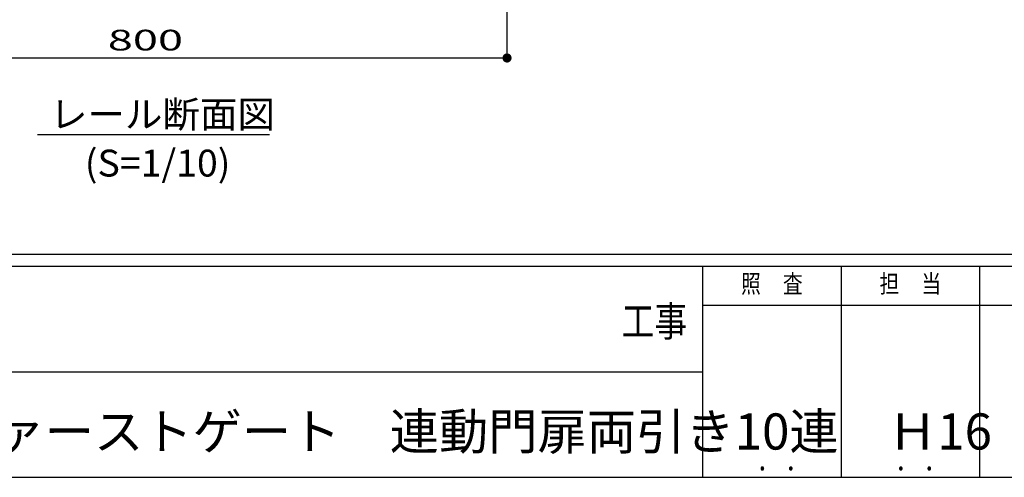
# Model space of a CAD drawing. Units: millimetres. Extents: x 825 to 110583, y 247 to 19124.
# Drawn here: x 69913 to 75310, y 247 to 2755 of the extents above; entities that cross this region are included whole.
import ezdxf
from ezdxf.enums import TextEntityAlignment as Align

# ---------------------------------------------------------------- set-up
doc = ezdxf.new("R2010")
doc.units = ezdxf.units.MM
doc.layers.add('03', color=7, linetype='Continuous')
doc.layers.add('DIM1', color=7, linetype='Continuous', lineweight=13)
doc.layers.add('FRAME', color=3, linetype='Continuous', lineweight=30)
doc.styles.add('_Gothic_', font='txt', dxfattribs={"height": 1})
doc.styles.add('text-b', font='extslim2.shx', dxfattribs={"width": 0.8, "bigfont": 'extfont2.shx'})

msp = doc.modelspace()

# ---------------------------------------------------------------- linework, layer by layer
at = {"layer": '03', "color": 6, "linetype": 'Continuous'}
for p, q in [((72584, 2544.9), (72584, 3494.7)), ((68584, 2544.9), (72584, 2544.9)), ((70011.2, 2125.4), (71282.3, 2125.4))]:
    msp.add_line(p, q, dxfattribs=at)
at = {"layer": '03', "color": 4, "linetype": 'Continuous', "const_width": 25}
msp.add_lwpolyline([(72571.5, 2544.9, 1), (72596.5, 2544.9, 1)], format="xyb", close=True, dxfattribs=at)
at = {"layer": 'FRAME'}
for p, q in [((82236.1, 1468.5), (56496.1, 1468.5)), ((73656.1, 1402.5), (69366.1, 1402.5)), ((75933.1, 1402.5), (73656.1, 1402.5)), ((73656.1, 1402.5), (73656.1, 247.5)), ((69366.1, 247.5), (73656.1, 247.5)), ((73656.1, 247.5), (75933.1, 247.5))]:
    msp.add_line(p, q, dxfattribs=at)
at = {"layer": 'FRAME', "color": 94}
for p, q in [((74415.1, 1402.5), (74415.1, 247.5)), ((75174.1, 1402.5), (75174.1, 247.5)), ((75933.1, 1188), (73656.1, 1188)), ((69366.1, 825), (73656.1, 825))]:
    msp.add_line(p, q, dxfattribs=at)

# ---------------------------------------------------------------- texts
at = {"layer": '03', "color": 6, "lineweight": -3, "style": '_Gothic_'}
for s, insert, char_height, attachment_point in [('\\W1.603;800', (70602, 2586.2), 113.252, 8), ('\\W1.023;レール断面図', (70079, 2162.8), 147.227, 7), ('\\W1.023;(S=1/10)', (70270, 1895.4), 147.227, 7)]:
    msp.add_mtext(s, dxfattribs=dict(at, insert=insert, char_height=char_height, attachment_point=attachment_point))
at = {"layer": 'DIM1', "insert": (69510, 597.5), "char_height": 198, "attachment_point": 1, "style": 'text-b'}
msp.add_mtext_dynamic_manual_height_columns('ファーストゲート\u3000連動門扉両引き10連\u3000Ｈ16\u3000', width=4443.71, gutter_width=22.5, heights=[0], dxfattribs=at)
at = {"layer": 'FRAME', "style": 'text-b', "width": 0.8}
for s, height, p in [('照     査', 99, (74035.6, 1295.2)), ('担     当', 99, (74794.6, 1295.2)), ('工事', 165, (73392, 1080.9))]:
    msp.add_text(s, height=height, dxfattribs=at).set_placement(p, align=Align.MIDDLE)
for p in [(73953, 282.6), (74712, 282.6)]:
    msp.add_text('． ．', height=116.66, dxfattribs=at).set_placement(p)

doc.saveas('drawing.dxf')
